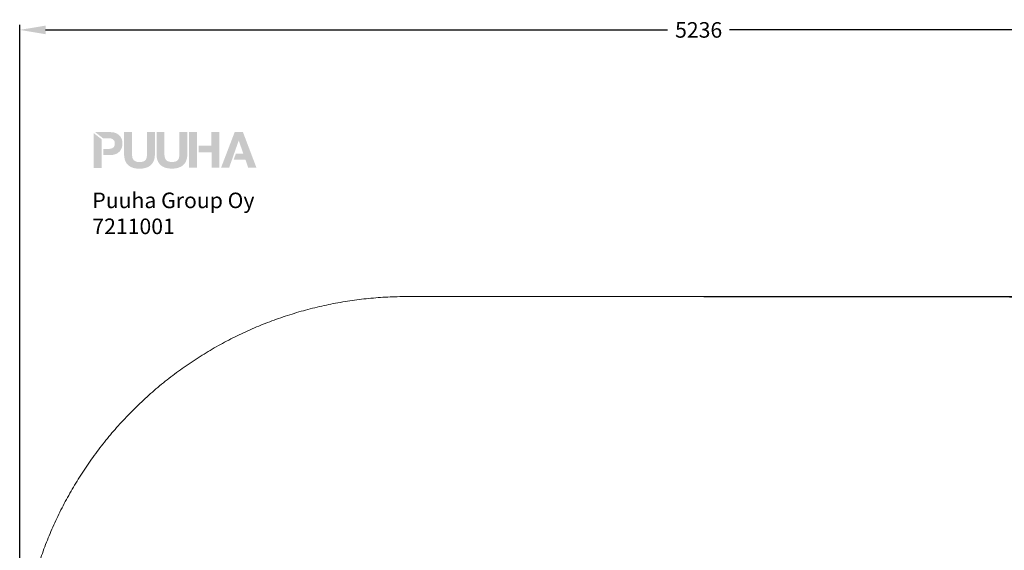
# Model space of a CAD drawing. Extents: x 809 to 6870, y -1594 to 4209.
# Drawn here: x 809 to 4605, y 2165 to 4209 of the extents above; entities that cross this region are included whole.
import ezdxf

# ---------------------------------------------------------------- set-up
doc = ezdxf.new("R2010")
doc.units = 0
doc.header["$LTSCALE"] = 14.285714
doc.linetypes.add('GESTRICHELT_2', pattern=[550, 400, -150])
doc.layers.add('mitat', color=7, linetype='Continuous', true_color=0x13a538)
for name, color, linetype in [('Mview', 7, 'Continuous'), ('PG_impact_area', 160, 'Continuous'), ('tekstit', 7, 'Continuous')]:
    doc.layers.add(name, color=color, linetype=linetype)
doc.styles.add('ARIAL', font='arial.ttf')
doc.styles.get("Standard").update_dxf_attribs({"font": 'arial.ttf', "height": 60})
doc.dimstyles.new('oma', dxfattribs={"dimtxt": 60, "dimasz": 100, "dimexe": 20, "dimexo": 20, "dimgap": 30, "dimtad": 0, "dimtih": 1, "dimtoh": 1, "dimdec": 0, "dimzin": 0, "dimdsep": 46, "dimtxsty": 'Standard', "dimcen": 0.09, "dimclrd": 256, "dimadec": 0, "dimazin": 0, "dimtfac": 1, "dimtdec": 0, "dimtofl": 0, "dimtmove": 0, "dimatfit": 3, "dimfxl": 1, "dimtolj": 1, "dimtzin": 0, "dimarcsym": 0})

# ---------------------------------------------------------------- blocks, each defined once
blk = doc.blocks.new('puuha_logo')
at = {"layer": 'Mview'}
h = blk.add_hatch(color=256, dxfattribs=at)
h.dxf.hatch_style = 1
h.paths.add_polyline_path([(22.15, 25.04), (22.15, 24.65), (22.2, 24.26), (22.25, 23.87), (22.3, 23.53), (22.39, 23.19), (22.52, 22.87), (22.64, 22.58), (22.78, 22.28), (22.93, 22.04), (23.12, 21.77), (23.32, 21.55), (23.54, 21.33), (23.76, 21.14), (24.03, 20.97), (24.29, 20.82), (24.56, 20.68), (24.88, 20.55), (25.2, 20.43), (25.51, 20.33), (25.85, 20.26), (26.22, 20.21), (26.61, 20.16), (27, 20.14), (27.41, 20.14), (27.8, 20.14), (28.19, 20.16), (28.58, 20.21), (28.95, 20.29), (29.29, 20.36), (29.6, 20.46), (29.92, 20.55), (30.24, 20.68), (30.53, 20.82), (30.77, 20.99), (31.04, 21.16), (31.26, 21.36), (31.48, 21.58), (31.68, 21.8), (31.87, 22.06), (32.04, 22.31), (32.19, 22.6), (32.31, 22.89), (32.41, 23.21), (32.5, 23.55), (32.58, 23.89), (32.63, 24.28), (32.65, 24.65), (32.65, 25.06), (32.65, 32.66), (29.95, 32.66), (29.95, 25.06), (29.95, 24.62), (29.9, 24.23), (29.82, 23.87), (29.73, 23.55), (29.58, 23.28), (29.41, 23.04), (29.19, 22.84), (28.92, 22.7), (28.61, 22.55), (28.26, 22.48), (27.85, 22.41), (27.39, 22.41), (27.02, 22.41), (26.66, 22.45), (26.34, 22.53), (26.07, 22.62), (25.83, 22.75), (25.63, 22.89), (25.46, 23.04), (25.32, 23.21), (25.2, 23.4), (25.07, 23.62), (25, 23.84), (24.95, 24.06), (24.88, 24.55), (24.85, 25.04), (24.85, 32.66), (22.13, 32.64)])
h.paths.add_polyline_path([(18.93, 25.01), (19.27, 25.13), (19.59, 25.28), (19.88, 25.43), (20.15, 25.6), (20.37, 25.82), (20.59, 26.01), (20.79, 26.25), (20.96, 26.47), (21.1, 26.74), (21.22, 27.01), (21.35, 27.28), (21.42, 27.55), (21.49, 27.84), (21.54, 28.13), (21.57, 28.42), (21.57, 28.72), (21.57, 29.03), (21.54, 29.32), (21.49, 29.62), (21.42, 29.89), (21.35, 30.18), (21.22, 30.45), (21.1, 30.71), (20.96, 30.96), (20.79, 31.2), (20.59, 31.42), (20.37, 31.64), (20.13, 31.83), (19.86, 32), (19.57, 32.18), (19.25, 32.3), (18.93, 32.42), (18.57, 32.52), (18.15, 32.59), (17.74, 32.61), (17.3, 32.64), (12.21, 32.64), (14.91, 30.54), (16.57, 30.54), (17.03, 30.54), (17.47, 30.49), (17.67, 30.45), (17.86, 30.37), (18.06, 30.3), (18.23, 30.23), (18.37, 30.1), (18.52, 29.98), (18.64, 29.84), (18.74, 29.67), (18.84, 29.47), (18.89, 29.25), (18.93, 29.01), (18.96, 28.72), (18.93, 28.45), (18.91, 28.2), (18.84, 27.96), (18.76, 27.77), (18.64, 27.59), (18.44, 27.35), (18.23, 27.23), (18.06, 27.13), (17.89, 27.06), (17.67, 26.99), (17.47, 26.96), (17.03, 26.89), (16.57, 26.89), (15.04, 26.89), (15.04, 24.79), (17.3, 24.79), (17.76, 24.82), (18.18, 24.84), (18.57, 24.91)])
h.paths.add_polyline_path([(14.48, 24.79), (14.45, 30.18), (11.75, 32.27), (11.77, 20.41), (14.48, 20.41)])
h.paths.add_polyline_path([(38.5, 22.43), (38.11, 22.43), (37.74, 22.48), (37.45, 22.55), (37.16, 22.65), (36.94, 22.77), (36.72, 22.89), (36.55, 23.06), (36.4, 23.23), (36.28, 23.43), (36.18, 23.65), (36.09, 23.87), (36.04, 24.09), (35.96, 24.57), (35.94, 25.06), (35.94, 32.66), (33.24, 32.66), (33.24, 25.06), (33.26, 24.65), (33.28, 24.28), (33.33, 23.89), (33.41, 23.55), (33.48, 23.21), (33.6, 22.89), (33.72, 22.6), (33.87, 22.31), (34.04, 22.04), (34.21, 21.8), (34.4, 21.58), (34.62, 21.36), (34.87, 21.16), (35.11, 20.99), (35.38, 20.82), (35.65, 20.7), (35.96, 20.55), (36.28, 20.46), (36.6, 20.36), (36.96, 20.29), (37.3, 20.24), (37.69, 20.19), (38.08, 20.16), (38.5, 20.16), (38.89, 20.16), (39.3, 20.19), (39.67, 20.24), (40.03, 20.29), (40.37, 20.38), (40.71, 20.46), (41.03, 20.58), (41.32, 20.7), (41.62, 20.85), (41.88, 21.02), (42.13, 21.19), (42.37, 21.38), (42.57, 21.6), (42.79, 21.82), (42.96, 22.06), (43.13, 22.33), (43.27, 22.62), (43.39, 22.92), (43.49, 23.23), (43.59, 23.57), (43.66, 23.92), (43.71, 24.28), (43.74, 24.67), (43.76, 25.09), (43.74, 32.69), (41.03, 32.69), (41.03, 25.09), (41.03, 24.65), (40.98, 24.26), (40.91, 23.89), (40.81, 23.57), (40.67, 23.31), (40.5, 23.06), (40.28, 22.87), (40.01, 22.7), (39.72, 22.58), (39.35, 22.5), (38.94, 22.43)])
h.paths.add_polyline_path([(47.02, 32.69), (44.32, 32.69), (44.34, 20.46), (47.05, 20.46)])
h.paths.add_polyline_path([(52.04, 25.74), (52.04, 20.48), (54.75, 20.48), (54.72, 32.71), (52.02, 32.71), (52.02, 28.01), (47.61, 28.01), (47.61, 25.74)])
h.paths.add_polyline_path([(55.31, 20.48), (58.06, 20.48), (59.04, 23.21), (61.33, 29.71), (61.37, 29.71), (62.93, 25.21), (60.35, 25.23), (59.62, 23.21), (59.65, 23.21), (63.64, 23.21), (64.57, 20.51), (67.39, 20.51), (62.76, 32.71), (59.99, 32.71)])
blk = doc.blocks.new('*D2563')
at = {"layer": 'Defpoints', "color": 0, "transparency": 16777216}
for p in [(6044.8, 4170.1), (808.8, 774.4), (6044.8, 774.4)]:
    blk.add_point(p, dxfattribs=at)
at = {"layer": 'mitat', "color": 0, "lineweight": -2, "transparency": 16777216}
for p, q in [((808.8, 794.4), (808.8, 4190.1)), ((6044.8, 794.4), (6044.8, 4190.1))]:
    blk.add_line(p, q, dxfattribs=at)
at = {"layer": 'mitat', "color": 104, "lineweight": -2, "true_color": 0x13a538, "transparency": 16777216}
for p, q in [((908.8, 4170.1), (3307.2, 4170.1)), ((5944.8, 4170.1), (3546.4, 4170.1))]:
    blk.add_line(p, q, dxfattribs=at)
at = {"layer": 'mitat', "color": 104, "true_color": 0x13a538, "transparency": 16777216}
for points in [[(908.8, 4186.7), (908.8, 4153.4), (808.8, 4170.1)], [(5944.8, 4186.7), (5944.8, 4153.4), (6044.8, 4170.1)]]:
    blk.add_solid(points, dxfattribs=at)
at = {"layer": 'mitat', "color": 0, "transparency": 16777216, "insert": (3426.8, 4170.1), "char_height": 60, "attachment_point": 5}
blk.add_mtext('\\A1;5236', dxfattribs=at)
blk = doc.blocks.new('*D2564')
at = {"layer": 'Defpoints', "color": 0, "transparency": 16777216}
for p in [(3426.8, 3142.4), (3426.8, -1593.6), (6779.3, -1593.6)]:
    blk.add_point(p, dxfattribs=at)
at = {"layer": 'mitat', "color": 0, "lineweight": -2, "transparency": 16777216}
for p, q in [((3446.8, 3142.4), (6799.3, 3142.4)), ((3446.8, -1593.6), (6799.3, -1593.6))]:
    blk.add_line(p, q, dxfattribs=at)
at = {"layer": 'mitat', "color": 104, "lineweight": -2, "true_color": 0x13a538, "transparency": 16777216}
for p, q in [((6779.3, 3042.4), (6779.3, 835)), ((6779.3, -1493.6), (6779.3, 713.7))]:
    blk.add_line(p, q, dxfattribs=at)
at = {"layer": 'mitat', "color": 104, "true_color": 0x13a538, "transparency": 16777216}
for points in [[(6762.7, 3042.4), (6796, 3042.4), (6779.3, 3142.4)], [(6762.7, -1493.6), (6796, -1493.6), (6779.3, -1593.6)]]:
    blk.add_solid(points, dxfattribs=at)
at = {"layer": 'mitat', "color": 0, "transparency": 16777216, "insert": (6779.3, 774.4), "char_height": 60, "attachment_point": 5}
blk.add_mtext('\\A1;4736', dxfattribs=at)

msp = doc.modelspace()

# ---------------------------------------------------------------- linework, layer by layer
at = {"layer": 'PG_impact_area', "linetype": 'GESTRICHELT_2', "lineweight": 18}
msp.add_lwpolyline([(6044.8, 1649.4, 0.414214), (4551.8, 3142.4), (2301.8, 3142.4, 0.414214), (808.8, 1649.4), (808.8, -100.6, 0.414214), (2301.8, -1593.6), (4551.8, -1593.6, 0.414214), (6044.8, -100.6)], format="xyb", close=True, dxfattribs=at)

# ---------------------------------------------------------------- block references
at = {"layer": 'mitat', "xscale": 11.27222252114213, "yscale": 11.27222252114213, "zscale": 11.27222252114213}
msp.add_blockref('puuha_logo', (961.9, 3408.4), dxfattribs=at)

# ---------------------------------------------------------------- texts
at = {"layer": 'tekstit', "insert": (1088.9, 3543.2), "char_height": 60, "attachment_point": 1, "style": 'ARIAL'}
msp.add_mtext_dynamic_manual_height_columns('Puuha Group Oy\\P7211001', width=2852.1, gutter_width=1, heights=[0], dxfattribs=at)

# ---------------------------------------------------------------- dimensions: what is measured, and where the dimension line sits
at = {"layer": 'mitat'}
dim = msp.add_linear_dim(base=(6044.8, 4170.1), p1=(808.8, 774.4), p2=(6044.8, 774.4), dimstyle='oma', dxfattribs=at)
dim.commit()
dim.dimension.update_dxf_attribs({"geometry": '*D2563', "text_midpoint": (3426.8, 4170.1)})
dim = msp.add_linear_dim(base=(6779.3, -1593.6), p1=(3426.8, 3142.4), p2=(3426.8, -1593.6), angle=90, dimstyle='oma', dxfattribs=at)
dim.commit()
dim.dimension.update_dxf_attribs({"geometry": '*D2564', "text_midpoint": (6779.3, 774.4)})

doc.saveas('drawing.dxf')
